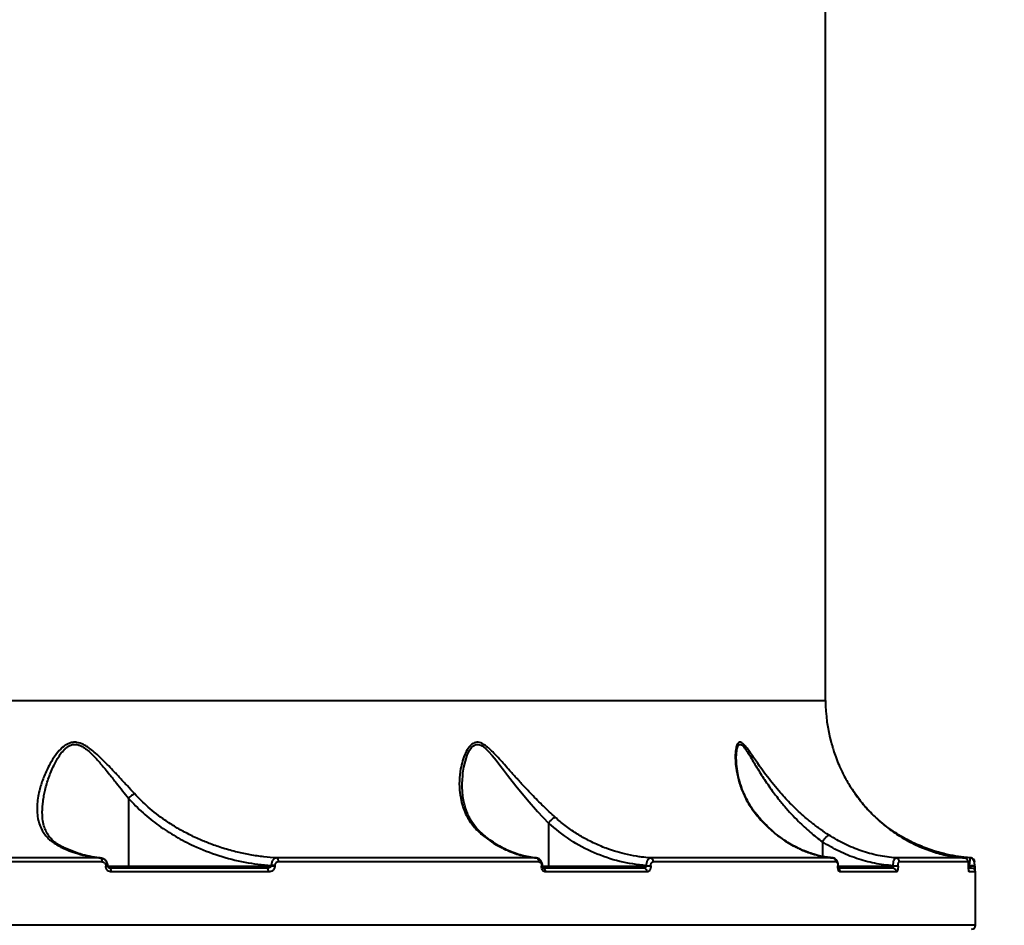
# Model space of a CAD drawing. Units: millimetres. Extents: x -3177 to 16980, y -2180 to 14666.
# Drawn here: x 4388 to 4637, y 6847 to 7077 of the extents above; entities that cross this region are included whole.
import ezdxf

# ---------------------------------------------------------------- set-up
doc = ezdxf.new("R2010")
doc.units = ezdxf.units.MM
doc.layers.add('DiKom', color=7, linetype='Continuous')
doc.styles.add('style1', font='arialbd.ttf', dxfattribs={"width": 0.8})
doc.dimstyles.new('1-50', dxfattribs={"dimtxt": 400, "dimasz": 200, "dimexe": 100, "dimexo": 0, "dimgap": 200, "dimtad": 1, "dimtxsty": 'style1', "dimcen": 200, "dimclrd": 7, "dimclre": 7, "dimclrt": 7, "dimadec": 1, "dimazin": 2, "dimtfac": 1, "dimtmove": 0, "dimatfit": 2, "dimfxl": 1, "dimlwd": 25, "dimlwe": 18, "dimarcsym": 0})

# ---------------------------------------------------------------- blocks, each defined once
blk = doc.blocks.new('*D7')
at = {"layer": 'Defpoints', "color": 0, "transparency": 16777216}
for p in [(-2510.13, 11339.2), (3958.89, 11339.2), (7746.82, -844.9)]:
    blk.add_point(p, dxfattribs=at)
at = {"layer": 'DiKom', "color": 7, "lineweight": 18, "transparency": 16777216}
for p, q in [((3958.89, 11339.2), (-2610.13, 11339.2)), ((7746.82, -844.9), (-2610.13, -844.9))]:
    blk.add_line(p, q, dxfattribs=at)
at = {"layer": 'DiKom', "color": 7, "lineweight": 25, "transparency": 16777216}
blk.add_line((-2510.13, -644.9), (-2510.13, 11139.2), dxfattribs=at)
at = {"layer": 'DiKom', "color": 7, "transparency": 16777216}
for points in [[(-2543.47, 11139.2), (-2476.8, 11139.2), (-2510.13, 11339.2)], [(-2543.47, -644.9), (-2476.8, -644.9), (-2510.13, -844.9)]]:
    blk.add_solid(points, dxfattribs=at)
at = {"layer": 'DiKom', "color": 7, "lineweight": 200, "transparency": 16777216, "insert": (-2914.36, 4768.59), "char_height": 400, "attachment_point": 5, "rotation": 90, "style": 'style1'}
blk.add_mtext('12200', dxfattribs=at)
blk = doc.blocks.new('*D10')
at = {"color": 7, "lineweight": 18, "transparency": 16777216}
for p, q in [((4199.79, 9853.2), (-1472.6, 9853.2)), ((7256.28, 602.39), (-1472.6, 602.39))]:
    blk.add_line(p, q, dxfattribs=at)
at = {"color": 7, "lineweight": 25, "transparency": 16777216}
blk.add_line((-1372.6, 9653.2), (-1372.6, 802.39), dxfattribs=at)
at = {"color": 7, "transparency": 16777216}
for points in [[(-1405.93, 9653.2), (-1339.27, 9653.2), (-1372.6, 9853.2)], [(-1405.93, 802.39), (-1339.27, 802.39), (-1372.6, 602.39)]]:
    blk.add_solid(points, dxfattribs=at)
at = {"layer": 'Defpoints', "color": 0, "transparency": 16777216}
for p in [(4199.79, 9853.2), (-1372.6, 602.39), (7256.28, 602.39)]:
    blk.add_point(p, dxfattribs=at)
at = {"color": 7, "lineweight": 40, "transparency": 16777216, "insert": (-1776.83, 4751.97), "char_height": 400, "attachment_point": 5, "rotation": 90, "style": 'style1'}
blk.add_mtext('9250', dxfattribs=at)

msp = doc.modelspace()

# ---------------------------------------------------------------- linework, layer by layer
at = {"lineweight": 40}
for p, q in [((4591.795, 6904.098), (4591.795, 7274.198)), ((4271.642, 6904.098), (4591.795, 6904.098)), ((4569.19, 6888.859), (4569.185, 6889.349)), ((4600.664, 6878.638), (4598.981, 6880.912)), ((4415.148, 6879.311), (4415.147, 6879.308)), ((4415.147, 6879.308), (4415.147, 6862.148)), ((4575.025, 6874.344), (4574.763, 6874.516)), ((4521.566, 6873.038), (4521.565, 6873.035)), ((4521.565, 6873.035), (4521.565, 6862.148)), ((4591.026, 6868.269), (4591.024, 6868.262)), ((4591.024, 6868.262), (4591.024, 6864.609)), ((4407.99, 6864.205), (4343.81, 6864.205)), ((4408.428, 6863.208), (4344.106, 6863.208)), ((4407.99, 6864.205), (4408.376, 6864.116)), ((4409.4, 6862.181), (4409.4, 6862.148)), ((4409.925, 6862.181), (4409.4, 6862.181)), ((4409.925, 6862.148), (4409.4, 6862.148)), ((4409.925, 6862.148), (4409.925, 6862.181)), ((4409.931, 6862.148), (4415.147, 6862.148)), ((4415.147, 6862.148), (4451.302, 6862.148)), ((4451.302, 6862.148), (4451.302, 6862.251)), ((4452.201, 6862.251), (4451.302, 6862.251)), ((4452.201, 6862.148), (4451.302, 6862.148)), ((4452.201, 6862.251), (4452.201, 6862.148)), ((4518.462, 6864.205), (4452.63, 6864.205)), ((4519.144, 6863.208), (4453.167, 6863.208)), ((4518.462, 6864.205), (4518.768, 6864.113)), ((4519.823, 6862.203), (4519.823, 6862.148)), ((4519.823, 6862.203), (4520.085, 6862.203)), ((4520.085, 6862.148), (4519.823, 6862.148)), ((4520.085, 6862.148), (4520.085, 6862.203)), ((4520.085, 6862.148), (4521.565, 6862.148)), ((4521.565, 6862.148), (4546.366, 6862.148)), ((4546.366, 6862.148), (4546.366, 6862.227)), ((4546.366, 6862.227), (4547.496, 6862.227)), ((4547.496, 6862.148), (4546.366, 6862.148)), ((4593.645, 6864.205), (4547.36, 6864.205)), ((4547.496, 6862.227), (4547.496, 6862.148)), ((4594.494, 6863.208), (4548.106, 6863.208)), ((4594.023, 6864.147), (4593.676, 6864.193)), ((4594.905, 6862.148), (4594.905, 6862.227)), ((4594.905, 6862.227), (4594.988, 6862.227)), ((4594.905, 6862.148), (4594.988, 6862.148)), ((4594.988, 6862.148), (4594.988, 6862.227)), ((4594.988, 6862.148), (4608.906, 6862.148)), ((4608.906, 6862.203), (4608.906, 6862.148)), ((4608.906, 6862.203), (4610.19, 6862.203)), ((4610.19, 6862.148), (4608.906, 6862.148)), ((4626.999, 6864.205), (4609.608, 6864.205)), ((4610.19, 6862.148), (4610.19, 6862.203)), ((4627.922, 6863.208), (4610.492, 6863.208)), ((4628.034, 6862.251), (4628.031, 6862.327)), ((4628.032, 6862.148), (4628.032, 6862.251)), ((4628.032, 6862.251), (4628.036, 6862.251)), ((4628.032, 6862.148), (4628.036, 6862.148)), ((4628.036, 6862.148), (4628.036, 6862.251)), ((4628.036, 6862.148), (4628.291, 6862.148)), ((4628.291, 6862.181), (4628.058, 6862.214)), ((4628.291, 6862.181), (4628.291, 6862.148)), ((4629.626, 6862.181), (4628.291, 6862.181)), ((4629.626, 6862.148), (4628.291, 6862.148)), ((4629.626, 6862.148), (4629.626, 6862.181)), ((4450.68, 6860.648), (4410.817, 6860.648)), ((4546.556, 6860.648), (4520.836, 6860.648)), ((4609.733, 6860.648), (4595.532, 6860.648)), ((4629.795, 6860.648), (4628.198, 6860.648)), ((4629.795, 6847.148), (4629.795, 6860.648)), ((4629.795, 6847.148), (4210.797, 6847.148))]:
    msp.add_line(p, q, dxfattribs=at)
at = {"lineweight": 40, "flags": 128}
for points in [[(4499.714, 6882.442), (4499.713, 6882.525), (4499.713, 6882.581), (4499.718, 6882.988), (4499.765, 6884.089), (4499.836, 6884.955), (4499.914, 6885.656), (4500.164, 6887.218), (4500.523, 6888.748), (4501.009, 6890.218), (4501.656, 6891.552), (4502.094, 6892.167), (4502.548, 6892.605), (4503.137, 6892.91), (4503.762, 6892.962), (4504.406, 6892.775), (4504.75, 6892.593), (4505.11, 6892.353), (4505.721, 6891.849), (4506.394, 6891.185), (4507.347, 6890.113), (4508.295, 6888.952), (4509.246, 6887.74), (4510.205, 6886.494), (4511.192, 6885.208), (4512.404, 6883.645), (4513.635, 6882.083), (4514.986, 6880.415), (4516.177, 6878.984), (4518.835, 6875.942), (4521.566, 6873.038), (4521.566, 6873.038)], [(4407.99, 6864.205), (4408.077, 6864.174), (4408.16, 6864.109), (4408.235, 6864.013), (4408.301, 6863.888), (4408.355, 6863.74), (4408.395, 6863.573), (4408.42, 6863.394), (4408.428, 6863.208)], [(4410.817, 6860.648), (4410.807, 6860.843), (4410.78, 6861.03), (4410.736, 6861.203), (4410.676, 6861.355), (4410.604, 6861.479), (4410.521, 6861.572), (4410.431, 6861.628), (4410.338, 6861.648)], [(4450.68, 6860.648), (4450.669, 6860.843), (4450.636, 6861.03), (4450.583, 6861.203), (4450.512, 6861.355), (4450.425, 6861.479), (4450.326, 6861.572), (4450.218, 6861.628), (4450.106, 6861.648)]]:
    msp.add_lwpolyline(points, dxfattribs=at)
at = {"lineweight": 40}
for centre, radius, start, end in [((4631.795, 6904.098), 40, 180, 195.47985), ((4452.251, 6863.357), 0.928, 350.71322, 65.89193), ((4518.225, 6863.311), 0.925, 353.59324, 75.18909), ((4547.173, 6863.287), 0.937, 355.15027, 78.48465), ((4593.526, 6863.244), 0.968, 357.85006, 82.95956), ((4609.51, 6863.228), 0.982, 358.81785, 84.30319), ((4626.924, 6863.21), 0.998, 359.8848, 85.66378), ((4628.593, 6863.208), 1, 359.9876, 85.78885), ((4519.89, 6860.745), 0.951, 354.15443, 68.10521), ((4545.643, 6860.737), 0.918, 354.41627, 83.02996), ((4594.52, 6860.666), 1.012, 358.98194, 58.17475), ((4608.756, 6860.671), 0.977, 358.6327, 88.5641), ((4627.195, 6860.648), 1.003, 359.99431, 26.70139), ((4628.795, 6860.648), 1, 0, 90), ((4628.795, 6847.148), 1, 270, 0)]:
    msp.add_arc(centre, radius, start, end, dxfattribs=at)
for points, knots in [([(4416.651, 6880.49), (4416.057, 6881.138), (4414.862, 6882.442), (4413.048, 6884.414), (4411.35, 6886.238), (4409.804, 6887.858), (4408.348, 6889.322), (4406.904, 6890.679), (4405.617, 6891.742), (4404.582, 6892.458), (4403.467, 6893.095), (4402.287, 6893.504), (4401.102, 6893.515), (4400.267, 6893.327), (4399.483, 6892.971), (4398.417, 6892.259), (4397.162, 6890.978), (4395.861, 6889.147), (4394.579, 6886.866), (4393.427, 6884.225), (4392.612, 6881.6), (4392.155, 6879.338), (4391.958, 6877.439), (4391.973, 6875.573), (4392.232, 6873.788), (4392.761, 6872.121), (4393.501, 6870.718), (4394.399, 6869.553), (4395.722, 6868.242), (4397.082, 6867.476), (4397.993, 6866.963)], [0, 0, 0, 0, 0.0414679, 0.0834109, 0.1246539, 0.1569919, 0.1872219, 0.2206019, 0.2496168, 0.2661071, 0.2811088, 0.3124967, 0.3280546, 0.3440075, 0.3590833, 0.375594, 0.4150533, 0.4578405, 0.5006759, 0.5629603, 0.6249164, 0.6667754, 0.7084899, 0.749705, 0.7931822, 0.8347088, 0.8746289, 0.9063802, 0.9373517, 1, 1, 1, 1]), ([(4393.299, 6875.667), (4393.306, 6876.125), (4393.321, 6877.044), (4393.471, 6878.499), (4393.698, 6879.939), (4394.024, 6881.468), (4394.428, 6882.982), (4394.936, 6884.557), (4395.533, 6886.13), (4396.205, 6887.636), (4396.979, 6889.109), (4397.841, 6890.475), (4398.74, 6891.574), (4399.586, 6892.301), (4400.309, 6892.734), (4401.096, 6892.979), (4401.944, 6892.985), (4402.929, 6892.714), (4404.013, 6892.097), (4405.152, 6891.172), (4406.235, 6890.12), (4407.258, 6889.017), (4408.244, 6887.886), (4409.26, 6886.675), (4410.543, 6885.105), (4412.021, 6883.253), (4413.628, 6881.224), (4414.645, 6879.941), (4415.147, 6879.308)], [0, 0, 0, 0, 0.0414975, 0.0831464, 0.1285167, 0.1672036, 0.2150619, 0.2584157, 0.3019505, 0.3501334, 0.3891556, 0.4326063, 0.4764039, 0.4998051, 0.5204671, 0.5428811, 0.5643489, 0.5851818, 0.618122, 0.6520252, 0.6860451, 0.7205374, 0.7532605, 0.7865513, 0.8261867, 0.888653, 0.944995, 1, 1, 1, 1]), ([(4523.284, 6874.516), (4522.281, 6875.441), (4520.275, 6877.291), (4517.667, 6879.923), (4515.452, 6882.263), (4513.611, 6884.278), (4511.943, 6886.148), (4510.471, 6887.812), (4509.12, 6889.319), (4507.821, 6890.713), (4506.7, 6891.802), (4505.823, 6892.527), (4504.897, 6893.164), (4503.953, 6893.542), (4503.06, 6893.488), (4502.461, 6893.246), (4501.922, 6892.84), (4501.221, 6892.067), (4500.459, 6890.717), (4499.769, 6888.813), (4499.219, 6886.455), (4498.928, 6883.737), (4499.019, 6881.043), (4499.402, 6878.729), (4499.952, 6876.794), (4500.895, 6874.592), (4502.361, 6872.229), (4504.025, 6870.708), (4504.831, 6869.972)], [0, 0, 0, 0, 0.0626382, 0.1252896, 0.1665067, 0.2082742, 0.2494061, 0.2817626, 0.311983, 0.3454827, 0.3744558, 0.3909839, 0.4059773, 0.4373838, 0.4528832, 0.4689931, 0.4839699, 0.5004509, 0.5398825, 0.5827295, 0.6256344, 0.6878832, 0.7498864, 0.7919032, 0.8336245, 0.8747441, 0.9394042, 1, 1, 1, 1]), ([(4592.675, 6869.972), (4591.96, 6870.45), (4590.5, 6871.423), (4588.294, 6873.098), (4585.786, 6875.191), (4583.083, 6877.737), (4580.636, 6880.357), (4578.654, 6882.701), (4577.072, 6884.713), (4575.698, 6886.578), (4574.536, 6888.23), (4573.509, 6889.722), (4572.568, 6891.088), (4571.797, 6892.133), (4571.228, 6892.799), (4570.652, 6893.351), (4570.121, 6893.586), (4569.697, 6893.38), (4569.446, 6893.05), (4569.248, 6892.578), (4569.031, 6891.734), (4568.891, 6890.333), (4568.936, 6888.396), (4569.226, 6886.022), (4569.861, 6883.295), (4571.001, 6880.27), (4572.558, 6877.301), (4574.027, 6875.445), (4574.763, 6874.516)], [0, 0, 0, 0, 0.0399763, 0.081542, 0.1251088, 0.1871835, 0.249624, 0.2907702, 0.3324815, 0.3734636, 0.4059042, 0.4359225, 0.4695476, 0.4983067, 0.5147443, 0.5296792, 0.5610929, 0.5763337, 0.5925664, 0.6075607, 0.6240927, 0.663855, 0.7068452, 0.7497491, 0.8121319, 0.8743387, 0.9370959, 1, 1, 1, 1]), ([(4569.185, 6889.349), (4569.181, 6889.527), (4569.168, 6890.204), (4569.248, 6891.079), (4569.399, 6891.908), (4569.57, 6892.451), (4569.798, 6892.838), (4570.103, 6893.013), (4570.403, 6892.938), (4570.667, 6892.758), (4570.935, 6892.512), (4571.285, 6892.096), (4571.845, 6891.307), (4572.565, 6890.15), (4573.445, 6888.676), (4574.364, 6887.148), (4575.326, 6885.594), (4576.334, 6884.034), (4577.421, 6882.431), (4578.535, 6880.879), (4579.853, 6879.143), (4581.346, 6877.308), (4583.106, 6875.32), (4585.259, 6873.097), (4587.886, 6870.659), (4589.979, 6869.066), (4591.026, 6868.269)], [0, 0, 0, 0, 0.0167736, 0.0638255, 0.0890265, 0.1111684, 0.1359597, 0.1586146, 0.1814698, 0.1934572, 0.2060144, 0.2280142, 0.253043, 0.2997983, 0.3464809, 0.3933616, 0.4400658, 0.4865602, 0.5329582, 0.5832988, 0.6258931, 0.6899471, 0.7517384, 0.812648, 0.9062458, 1, 1, 1, 1]), ([(4593.245, 6893.42), (4593.238, 6893.447), (4593.22, 6893.515), (4593.284, 6893.273), (4593.377, 6892.928), (4593.516, 6892.438), (4593.765, 6891.597), (4594.211, 6890.226), (4594.922, 6888.348), (4595.934, 6886.057), (4597.298, 6883.413), (4598.6, 6881.466), (4599.252, 6880.49)], [0, 0, 0, 0, 0.0290398, 0.0761926, 0.1269009, 0.173116, 0.2238633, 0.3479548, 0.4809705, 0.613078, 0.8059671, 1, 1, 1, 1]), ([(4575.052, 6874.351), (4574.447, 6875.081), (4573.273, 6876.496), (4572.034, 6878.594), (4571.165, 6880.386), (4570.592, 6881.833), (4570.131, 6883.206), (4569.699, 6884.806), (4569.282, 6886.923), (4569.211, 6888.481), (4569.172, 6889.343)], [0, 0, 0, 0, 0.1570503, 0.3045632, 0.4221681, 0.5101689, 0.5843975, 0.6893496, 0.8282422, 1, 1, 1, 1]), ([(4505.339, 6869.84), (4504.645, 6870.451), (4503.319, 6871.618), (4502.035, 6873.472), (4501.201, 6875.067), (4500.72, 6876.289), (4500.384, 6877.342), (4500.08, 6878.551), (4499.783, 6880.269), (4499.738, 6881.657), (4499.713, 6882.445)], [0, 0, 0, 0, 0.1799162, 0.3437739, 0.4714304, 0.5637205, 0.6251294, 0.7108322, 0.8357446, 1, 1, 1, 1]), ([(4416.651, 6880.49), (4416.539, 6880.424), (4416.311, 6880.288), (4415.917, 6879.997), (4415.516, 6879.664), (4415.269, 6879.427), (4415.148, 6879.311)], [0, 0, 0, 0, 0.2457611, 0.5000034, 0.754244, 1, 1, 1, 1]), ([(4452.63, 6864.205), (4451.572, 6864.287), (4449.356, 6864.459), (4446.06, 6864.957), (4442.596, 6865.677), (4439.228, 6866.601), (4436.056, 6867.69), (4433.051, 6868.912), (4430.117, 6870.31), (4427.155, 6871.959), (4423.791, 6874.136), (4420.197, 6876.883), (4417.796, 6879.326), (4416.651, 6880.49)], [0, 0, 0, 0, 0.0794209, 0.1663985, 0.2491831, 0.343698, 0.4269131, 0.4989153, 0.5848865, 0.6680878, 0.7497662, 0.8807262, 1, 1, 1, 1]), ([(4599.252, 6880.49), (4599.822, 6879.719), (4601, 6878.127), (4602.987, 6875.9), (4604.934, 6874.002), (4606.798, 6872.411), (4608.467, 6871.135), (4610.217, 6869.941), (4612.581, 6868.508), (4615.634, 6866.985), (4619.361, 6865.612), (4623.153, 6864.636), (4625.715, 6864.349), (4626.999, 6864.205)], [0, 0, 0, 0, 0.0781107, 0.1613354, 0.2497933, 0.3106117, 0.3750524, 0.4356379, 0.5007515, 0.6262807, 0.7508209, 0.875106, 1, 1, 1, 1]), ([(4415.148, 6879.311), (4416.351, 6878.052), (4418.747, 6875.543), (4422.807, 6872.339), (4427.125, 6869.541), (4432.187, 6866.929), (4438.019, 6864.689), (4444.584, 6862.973), (4449.066, 6862.491), (4451.302, 6862.251)], [0, 0, 0, 0, 0.1253581, 0.2497307, 0.3744926, 0.5004033, 0.6664972, 0.8335804, 1, 1, 1, 1]), ([(4616.55, 6866.963), (4615.951, 6867.209), (4614.744, 6867.703), (4612.938, 6868.581), (4611.157, 6869.558), (4609.275, 6870.724), (4607.289, 6872.127), (4605.243, 6873.799), (4603.016, 6875.875), (4601.652, 6877.461), (4600.852, 6878.391)], [0, 0, 0, 0, 0.1001837, 0.201853, 0.3005559, 0.4017414, 0.5297142, 0.6628509, 0.8022578, 1, 1, 1, 1]), ([(4398.554, 6866.911), (4398.022, 6867.192), (4396.999, 6867.732), (4395.94, 6868.631), (4395.221, 6869.422), (4394.711, 6870.133), (4394.246, 6870.941), (4393.778, 6872.078), (4393.38, 6873.653), (4393.325, 6874.962), (4393.295, 6875.682)], [0, 0, 0, 0, 0.1420618, 0.2731518, 0.3722483, 0.4427795, 0.5317618, 0.6545288, 0.8100782, 1, 1, 1, 1]), ([(4521.566, 6873.038), (4521.708, 6873.204), (4522.002, 6873.546), (4522.489, 6874.004), (4522.948, 6874.36), (4523.174, 6874.465), (4523.284, 6874.516)], [0, 0, 0, 0, 0.2426822, 0.4999901, 0.7573032, 1, 1, 1, 1]), ([(4547.36, 6864.205), (4546.627, 6864.27), (4545.463, 6864.374), (4543.282, 6864.696), (4540.996, 6865.156), (4538.452, 6865.861), (4536.348, 6866.582), (4534, 6867.521), (4531.434, 6868.75), (4528.518, 6870.461), (4525.808, 6872.341), (4524.106, 6873.808), (4523.284, 6874.516)], [0, 0, 0, 0, 0.0834527, 0.1325787, 0.2499223, 0.3473675, 0.4310406, 0.5009619, 0.6323516, 0.7505555, 0.8795224, 1, 1, 1, 1]), ([(4574.763, 6874.516), (4575.185, 6874.044), (4576.051, 6873.076), (4577.452, 6871.715), (4578.892, 6870.464), (4580.381, 6869.319), (4581.926, 6868.27), (4583.344, 6867.437), (4584.626, 6866.773), (4585.772, 6866.24), (4587.087, 6865.705), (4588.657, 6865.168), (4590.177, 6864.76), (4591.466, 6864.5), (4592.534, 6864.325), (4593.221, 6864.251), (4593.645, 6864.205)], [0, 0, 0, 0, 0.0796044, 0.1630015, 0.250205, 0.3277907, 0.4112925, 0.5007229, 0.5515643, 0.6100792, 0.6762755, 0.7501625, 0.8443869, 0.9003104, 0.9385612, 1, 1, 1, 1]), ([(4593.026, 6864.279), (4592.56, 6864.333), (4591.158, 6864.497), (4588.705, 6865.124), (4585.55, 6866.281), (4582.102, 6868.129), (4578.427, 6870.764), (4576.138, 6873.185), (4574.935, 6874.456)], [0, 0, 0, 0, 0.0704153, 0.2121389, 0.3756086, 0.562503, 0.7702389, 1, 1, 1, 1]), ([(4546.366, 6862.227), (4544.109, 6862.515), (4539.594, 6863.09), (4533.096, 6865.373), (4526.945, 6868.574), (4523.358, 6871.548), (4521.565, 6873.035)], [0, 0, 0, 0, 0.2496548, 0.4994936, 0.7498083, 1, 1, 1, 1]), ([(4504.831, 6869.972), (4505.443, 6869.502), (4506.749, 6868.498), (4508.938, 6867.158), (4511.663, 6865.829), (4514.869, 6864.716), (4517.264, 6864.375), (4518.462, 6864.205)], [0, 0, 0, 0, 0.1471495, 0.3139277, 0.5003318, 0.7501636, 1, 1, 1, 1]), ([(4505.298, 6869.822), (4505.247, 6869.862), (4505.121, 6869.958), (4504.939, 6869.967), (4504.831, 6869.972)], [0, 0, 0, 0, 0.4059359, 1, 1, 1, 1]), ([(4518.892, 6864.147), (4517.695, 6864.305), (4515.292, 6864.622), (4511.782, 6865.835), (4508.384, 6867.529), (4506.284, 6869.104), (4505.232, 6869.893)], [0, 0, 0, 0, 0.2491881, 0.5004363, 0.7498095, 1, 1, 1, 1]), ([(4591.026, 6868.269), (4591.11, 6868.408), (4591.317, 6868.749), (4591.647, 6869.184), (4591.969, 6869.538), (4592.237, 6869.779), (4592.489, 6869.946), (4592.613, 6869.964), (4592.675, 6869.972)], [0, 0, 0, 0, 0.154363, 0.3790513, 0.5183779, 0.6720658, 0.8348863, 1, 1, 1, 1]), ([(4609.608, 6864.205), (4608.119, 6864.375), (4605.143, 6864.714), (4600.784, 6865.942), (4596.576, 6867.633), (4593.969, 6869.197), (4592.675, 6869.972)], [0, 0, 0, 0, 0.2499503, 0.4998989, 0.7517988, 1, 1, 1, 1]), ([(4398.52, 6866.904), (4398.515, 6866.907), (4398.439, 6866.96), (4398.261, 6866.989), (4398.08, 6866.972), (4397.993, 6866.963)], [0, 0, 0, 0, 0.0353646, 0.5342963, 1, 1, 1, 1]), ([(4397.993, 6866.963), (4398.528, 6866.719), (4399.746, 6866.164), (4401.832, 6865.41), (4404.12, 6864.784), (4406.227, 6864.389), (4407.477, 6864.258), (4407.99, 6864.205)], [0, 0, 0, 0, 0.1659228, 0.3773769, 0.6331785, 0.8496452, 1, 1, 1, 1]), ([(4408.343, 6864.192), (4406.717, 6864.394), (4403.34, 6864.813), (4400.127, 6866.211), (4398.461, 6866.936)], [0, 0, 0, 0, 0.4816925, 1, 1, 1, 1]), ([(4608.906, 6862.203), (4607.338, 6862.377), (4604.207, 6862.726), (4599.621, 6864.006), (4595.172, 6865.781), (4592.408, 6867.435), (4591.024, 6868.262)], [0, 0, 0, 0, 0.2493803, 0.4979432, 0.7487694, 1, 1, 1, 1]), ([(4616.55, 6866.963), (4616.51, 6866.972), (4616.428, 6866.991), (4616.304, 6866.949), (4616.219, 6866.877), (4616.194, 6866.856)], [0, 0, 0, 0, 0.3998553, 0.8282522, 1, 1, 1, 1]), ([(4628.667, 6864.205), (4628.046, 6864.258), (4626.531, 6864.389), (4623.975, 6864.784), (4621.201, 6865.41), (4618.673, 6866.164), (4617.198, 6866.719), (4616.55, 6866.963)], [0, 0, 0, 0, 0.1503554, 0.3668219, 0.6226228, 0.8340767, 1, 1, 1, 1]), ([(4409.925, 6862.181), (4409.905, 6862.393), (4409.865, 6862.831), (4409.532, 6863.437), (4409.016, 6863.936), (4408.575, 6864.083), (4408.351, 6864.159)], [0, 0, 0, 0, 0.230525, 0.4766587, 0.7338633, 1, 1, 1, 1]), ([(4408.428, 6863.208), (4408.551, 6863.193), (4408.796, 6863.164), (4409.065, 6862.973), (4409.231, 6862.768), (4409.326, 6862.588), (4409.389, 6862.389), (4409.396, 6862.25), (4409.4, 6862.181)], [0, 0, 0, 0, 0.2499525, 0.4991791, 0.6254167, 0.749511, 0.8753954, 1, 1, 1, 1]), ([(4410.817, 6860.648), (4410.637, 6860.668), (4410.28, 6860.71), (4409.887, 6860.988), (4409.644, 6861.287), (4409.507, 6861.552), (4409.417, 6861.842), (4409.406, 6862.046), (4409.4, 6862.148)], [0, 0, 0, 0, 0.2499881, 0.4992036, 0.6251444, 0.7495018, 0.8750459, 1, 1, 1, 1]), ([(4410.514, 6861.577), (4410.43, 6861.589), (4410.267, 6861.613), (4410.071, 6861.749), (4409.945, 6861.934), (4409.932, 6862.077), (4409.925, 6862.148)], [0, 0, 0, 0, 0.274611, 0.5303249, 0.7654043, 1, 1, 1, 1]), ([(4451.302, 6862.148), (4451.299, 6862.124), (4451.294, 6862.073), (4451.236, 6861.97), (4451.073, 6861.835), (4450.684, 6861.683), (4450.338, 6861.662), (4450.106, 6861.648)], [0, 0, 0, 0, 0.0515544, 0.1084871, 0.2507106, 0.5004723, 1, 1, 1, 1]), ([(4452.201, 6862.148), (4452.195, 6862.038), (4452.181, 6861.817), (4452.07, 6861.512), (4451.908, 6861.243), (4451.635, 6860.952), (4451.22, 6860.701), (4450.86, 6860.666), (4450.68, 6860.648)], [0, 0, 0, 0, 0.1238392, 0.2505968, 0.3732756, 0.5015505, 0.7510094, 1, 1, 1, 1]), ([(4452.63, 6864.205), (4452.479, 6864.177), (4452.17, 6864.121), (4451.816, 6863.788), (4451.58, 6863.413), (4451.436, 6863.066), (4451.333, 6862.672), (4451.312, 6862.392), (4451.302, 6862.251)], [0, 0, 0, 0, 0.2323446, 0.4741883, 0.6010931, 0.7316485, 0.8645977, 1, 1, 1, 1]), ([(4453.167, 6863.208), (4453.053, 6863.197), (4452.824, 6863.175), (4452.559, 6863.017), (4452.385, 6862.831), (4452.283, 6862.658), (4452.214, 6862.463), (4452.206, 6862.321), (4452.201, 6862.251)], [0, 0, 0, 0, 0.2487728, 0.4982672, 0.6262752, 0.7492606, 0.8753103, 1, 1, 1, 1]), ([(4520.085, 6862.203), (4520.064, 6862.446), (4520.022, 6862.918), (4519.704, 6863.528), (4519.278, 6863.965), (4518.923, 6864.094), (4518.755, 6864.155)], [0, 0, 0, 0, 0.279316, 0.5418518, 0.7840384, 1, 1, 1, 1]), ([(4519.144, 6863.208), (4519.233, 6863.192), (4519.411, 6863.162), (4519.636, 6862.93), (4519.792, 6862.598), (4519.813, 6862.335), (4519.823, 6862.203)], [0, 0, 0, 0, 0.2500496, 0.4998877, 0.7492336, 1, 1, 1, 1]), ([(4520.836, 6860.648), (4520.704, 6860.67), (4520.439, 6860.715), (4520.105, 6861.061), (4519.869, 6861.557), (4519.839, 6861.95), (4519.823, 6862.148)], [0, 0, 0, 0, 0.2500095, 0.4997961, 0.7494575, 1, 1, 1, 1]), ([(4520.231, 6861.621), (4520.232, 6861.618), (4520.235, 6861.607), (4520.199, 6861.642), (4520.157, 6861.727), (4520.122, 6861.83), (4520.092, 6861.971), (4520.088, 6862.087), (4520.085, 6862.148)], [0, 0, 0, 0, 0.0839476, 0.3459631, 0.4909535, 0.6472779, 0.816331, 1, 1, 1, 1]), ([(4546.366, 6862.148), (4546.363, 6862.113), (4546.358, 6862.042), (4546.315, 6861.939), (4546.246, 6861.843), (4546.131, 6861.744), (4545.963, 6861.664), (4545.824, 6861.653), (4545.755, 6861.648)], [0, 0, 0, 0, 0.1100781, 0.2280869, 0.3574749, 0.500872, 0.7500115, 1, 1, 1, 1]), ([(4546.366, 6862.227), (4546.39, 6862.491), (4546.437, 6863.015), (4546.679, 6863.666), (4547, 6864.113), (4547.24, 6864.174), (4547.36, 6864.205)], [0, 0, 0, 0, 0.253719, 0.5054533, 0.7541437, 1, 1, 1, 1]), ([(4547.496, 6862.148), (4547.493, 6862.047), (4547.486, 6861.845), (4547.427, 6861.557), (4547.337, 6861.293), (4547.178, 6860.993), (4546.917, 6860.711), (4546.677, 6860.669), (4546.556, 6860.648)], [0, 0, 0, 0, 0.1252841, 0.251043, 0.3755132, 0.5012931, 0.7505074, 1, 1, 1, 1]), ([(4547.496, 6862.227), (4547.499, 6862.293), (4547.503, 6862.425), (4547.541, 6862.614), (4547.599, 6862.787), (4547.703, 6862.983), (4547.872, 6863.167), (4548.028, 6863.194), (4548.106, 6863.208)], [0, 0, 0, 0, 0.1257348, 0.2510968, 0.3758816, 0.5013524, 0.7504989, 1, 1, 1, 1]), ([(4594.988, 6862.227), (4594.982, 6862.377), (4594.97, 6862.709), (4594.828, 6863.258), (4594.555, 6863.714), (4594.207, 6864.025), (4593.981, 6864.113), (4593.863, 6864.158)], [0, 0, 0, 0, 0.1792687, 0.3970311, 0.6685191, 0.8274856, 1, 1, 1, 1]), ([(4594.494, 6863.208), (4594.547, 6863.194), (4594.652, 6863.167), (4594.767, 6862.983), (4594.836, 6862.786), (4594.875, 6862.613), (4594.901, 6862.425), (4594.904, 6862.293), (4594.905, 6862.227)], [0, 0, 0, 0, 0.2500589, 0.4991837, 0.624889, 0.7494641, 0.8746735, 1, 1, 1, 1]), ([(4595.532, 6860.648), (4595.452, 6860.669), (4595.292, 6860.711), (4595.118, 6860.994), (4595.012, 6861.294), (4594.952, 6861.558), (4594.912, 6861.846), (4594.908, 6862.047), (4594.905, 6862.148)], [0, 0, 0, 0, 0.250021, 0.4991597, 0.6248226, 0.7494681, 0.8748884, 1, 1, 1, 1]), ([(4595.049, 6861.52), (4595.052, 6861.52), (4595.062, 6861.521), (4595.049, 6861.575), (4595.025, 6861.699), (4594.996, 6861.895), (4594.991, 6862.061), (4594.988, 6862.148)], [0, 0, 0, 0, 0.0745068, 0.2817986, 0.5027196, 0.7409366, 1, 1, 1, 1]), ([(4608.906, 6862.148), (4608.904, 6862.084), (4608.902, 6861.988), (4608.886, 6861.871), (4608.868, 6861.78), (4608.844, 6861.708), (4608.813, 6861.657), (4608.792, 6861.651), (4608.781, 6861.648)], [0, 0, 0, 0, 0.2400828, 0.3676883, 0.5000105, 0.6877329, 0.8283987, 1, 1, 1, 1]), ([(4608.906, 6862.203), (4608.924, 6862.465), (4608.961, 6862.989), (4609.13, 6863.651), (4609.356, 6864.115), (4609.524, 6864.175), (4609.608, 6864.205)], [0, 0, 0, 0, 0.249776, 0.499544, 0.7495584, 1, 1, 1, 1]), ([(4610.19, 6862.148), (4610.183, 6861.95), (4610.169, 6861.557), (4610.064, 6861.061), (4609.913, 6860.715), (4609.793, 6860.67), (4609.733, 6860.648)], [0, 0, 0, 0, 0.2505425, 0.5002039, 0.7499905, 1, 1, 1, 1]), ([(4610.19, 6862.203), (4610.194, 6862.335), (4610.204, 6862.598), (4610.274, 6862.93), (4610.374, 6863.162), (4610.453, 6863.192), (4610.492, 6863.208)], [0, 0, 0, 0, 0.2507664, 0.5001123, 0.7499504, 1, 1, 1, 1]), ([(4627.951, 6863.164), (4627.946, 6863.23), (4627.939, 6863.326), (4627.892, 6863.405), (4627.878, 6863.428)], [0, 0, 0, 0, 0.69737, 1, 1, 1, 1]), ([(4628.032, 6862.251), (4628.032, 6862.321), (4628.031, 6862.462), (4628.023, 6862.657), (4628.012, 6862.83), (4627.992, 6863.016), (4627.962, 6863.175), (4627.935, 6863.197), (4627.922, 6863.208)], [0, 0, 0, 0, 0.1242541, 0.2500824, 0.3725938, 0.5005228, 0.7502916, 1, 1, 1, 1]), ([(4628.198, 6860.648), (4628.179, 6860.666), (4628.14, 6860.701), (4628.095, 6860.953), (4628.065, 6861.244), (4628.047, 6861.513), (4628.035, 6861.818), (4628.033, 6862.039), (4628.032, 6862.148)], [0, 0, 0, 0, 0.2496057, 0.4993549, 0.6272945, 0.7499034, 0.8763416, 1, 1, 1, 1]), ([(4628.291, 6862.181), (4628.297, 6862.32), (4628.307, 6862.597), (4628.338, 6862.992), (4628.379, 6863.349), (4628.445, 6863.752), (4628.544, 6864.128), (4628.626, 6864.179), (4628.667, 6864.205)], [0, 0, 0, 0, 0.1298947, 0.2575942, 0.3846612, 0.5094785, 0.7556142, 1, 1, 1, 1]), ([(4628.291, 6862.148), (4628.294, 6862.107), (4628.298, 6862.023), (4628.331, 6861.916), (4628.377, 6861.827), (4628.446, 6861.736), (4628.546, 6861.663), (4628.628, 6861.653), (4628.669, 6861.648)], [0, 0, 0, 0, 0.1200414, 0.2511719, 0.3671828, 0.5009036, 0.749881, 1, 1, 1, 1]), ([(4629.606, 6862.181), (4629.603, 6862.388), (4629.595, 6862.807), (4629.495, 6863.315), (4629.32, 6863.685), (4629.127, 6863.927), (4628.886, 6864.107), (4628.698, 6864.151), (4628.606, 6864.172)], [0, 0, 0, 0, 0.2357942, 0.476096, 0.6048656, 0.7375599, 0.8711606, 1, 1, 1, 1]), ([(4629.376, 6861.867), (4629.399, 6861.874), (4629.473, 6861.896), (4629.555, 6861.978), (4629.589, 6862.09), (4629.606, 6862.148)], [0, 0, 0, 0, 0.1769559, 0.5788416, 1, 1, 1, 1]), ([(4629.626, 6862.148), (4629.626, 6862.046), (4629.627, 6861.841), (4629.629, 6861.552), (4629.633, 6861.318), (4629.636, 6861.201), (4629.637, 6861.156)], [0, 0, 0, 0, 0.2765834, 0.5548348, 0.8293835, 1, 1, 1, 1]), ([(4608.781, 6861.648), (4606.65, 6861.648), (4602.507, 6861.648), (4597.478, 6861.648), (4595.036, 6861.648)], [0, 0, 0, 0, 0.5144078, 1, 1, 1, 1]), ([(4628.634, 6861.648), (4628.691, 6861.648), (4628.788, 6861.648), (4628.26, 6861.648), (4628.043, 6861.648)], [0, 0, 0, 0, 0.5875893, 1, 1, 1, 1])]:
    msp.add_open_spline(points, degree=3, knots=knots, dxfattribs=at)
for points in [[(4414.985, 6861.648), (4415.006, 6861.655), (4415.049, 6861.67), (4415.102, 6861.786), (4415.14, 6861.951), (4415.145, 6862.082), (4415.147, 6862.148)], [(4521.403, 6861.648), (4521.424, 6861.655), (4521.467, 6861.67), (4521.52, 6861.786), (4521.558, 6861.951), (4521.563, 6862.082), (4521.565, 6862.148)], [(4450.106, 6861.648), (4443.651, 6861.648), (4430.739, 6861.648), (4417.138, 6861.648), (4410.338, 6861.648)], [(4545.755, 6861.648), (4541.666, 6861.648), (4533.489, 6861.648), (4524.56, 6861.648), (4520.096, 6861.648)]]:
    msp.add_open_spline(points, degree=3, dxfattribs=at)

# ---------------------------------------------------------------- dimensions: what is measured, and where the dimension line sits
dim = msp.add_linear_dim(base=(-1372.599, 602.387), p1=(4199.794, 9853.199), p2=(7256.282, 602.387), angle=90, text='9250', dimstyle='1-50', dxfattribs=at)
dim.commit()
dim.dimension.update_dxf_attribs({"geometry": '*D10', "text_midpoint": (-1372.599, 4751.968), "dimtype": 160})
at = {"layer": 'DiKom', "color": 3, "lineweight": 200}
dim = msp.add_linear_dim(base=(-2510.133, 11339.199), p1=(7746.821, -844.897), p2=(3958.893, 11339.199), angle=90, text='12200', dimstyle='1-50', dxfattribs=at)
dim.commit()
dim.dimension.update_dxf_attribs({"geometry": '*D7', "text_midpoint": (-2510.133, 4768.591), "dimtype": 160})

doc.saveas('drawing.dxf')
